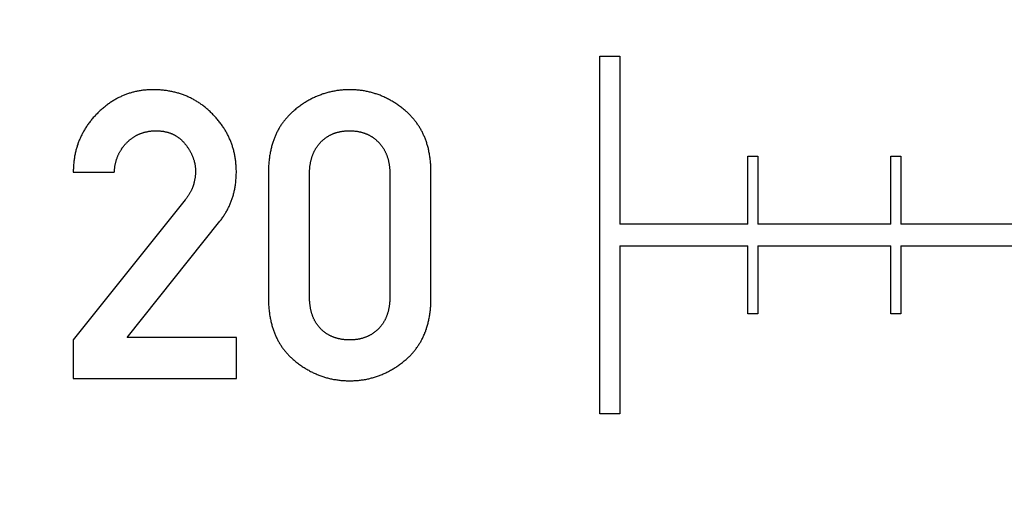
# Model space of a CAD drawing. Extents: x 0 to 420, y 0 to 297.
# Drawn here: x 99 to 100, y 159 to 160 of the extents above; entities that cross this region are included whole.
import ezdxf

# ---------------------------------------------------------------- set-up
doc = ezdxf.new("R2010")
doc.units = 0
doc.header["$LTSCALE"] = 23.1
doc.linetypes.add('PHANTOM', pattern=[0.8, 0.45, -0.05, 0.1, -0.05, 0.1, -0.05])
doc.layers.get('0').update_dxf_attribs({"linetype": 'CONTINUOUS'})
doc.layers.add('DEFAULT_3', color=7, linetype='PHANTOM')

msp = doc.modelspace()

# ---------------------------------------------------------------- linework, layer by layer
at = {"color": 7, "linetype": 'CONTINUOUS'}
for p, q in [((99.7853, 160.0595), (99.8133, 160.0595)), ((99.7853, 159.5595), (99.7853, 160.0595)), ((99.8133, 160.0595), (99.8133, 159.8245)), ((99.9923, 159.9195), (100.0063, 159.9195)), ((99.9923, 159.8245), (99.9923, 159.9195)), ((100.0063, 159.9195), (100.0063, 159.8245)), ((100.1923, 159.9195), (100.2063, 159.9195)), ((100.1923, 159.8245), (100.1923, 159.9195)), ((100.2063, 159.9195), (100.2063, 159.8245)), ((99.0492, 159.8973), (99.1065, 159.8973)), ((99.3222, 159.8973), (99.3222, 159.7209)), ((99.3795, 159.7242), (99.3795, 159.894)), ((99.492, 159.894), (99.492, 159.7242)), ((99.5493, 159.7209), (99.5493, 159.8973)), ((99.2056, 159.8586), (99.0492, 159.663)), ((99.1246, 159.6663), (99.2542, 159.8287)), ((99.9923, 159.8245), (99.8133, 159.8245)), ((100.1923, 159.8245), (100.0063, 159.8245)), ((100.3923, 159.8245), (100.2063, 159.8245)), ((99.8133, 159.7945), (99.9923, 159.7945)), ((99.8133, 159.7945), (99.8133, 159.5595)), ((99.9923, 159.6995), (99.9923, 159.7945)), ((100.0063, 159.7945), (100.1923, 159.7945)), ((100.0063, 159.7945), (100.0063, 159.6995)), ((100.1923, 159.6995), (100.1923, 159.7945)), ((100.2063, 159.7945), (100.3923, 159.7945)), ((100.2063, 159.7945), (100.2063, 159.6995)), ((100.0063, 159.6995), (99.9923, 159.6995)), ((100.2063, 159.6995), (100.1923, 159.6995)), ((99.0492, 159.663), (99.0492, 159.6092)), ((99.2772, 159.6663), (99.1246, 159.6663)), ((99.2772, 159.6092), (99.2772, 159.6663)), ((99.0492, 159.6092), (99.2772, 159.6092)), ((99.8133, 159.5595), (99.7853, 159.5595))]:
    msp.add_line(p, q, dxfattribs=at)
for points in [[(99.1606, 160.0125), (99.1591, 160.0125), (99.1577, 160.0125), (99.1562, 160.0124), (99.1548, 160.0124), (99.1534, 160.0123), (99.152, 160.0122), (99.1506, 160.0121), (99.1493, 160.012), (99.1479, 160.0118), (99.1466, 160.0117), (99.1452, 160.0115), (99.1439, 160.0113), (99.1426, 160.0111), (99.1413, 160.0109), (99.14, 160.0106), (99.1387, 160.0104), (99.1374, 160.0101), (99.1361, 160.0099), (99.1348, 160.0096), (99.1336, 160.0092), (99.1323, 160.0089), (99.1311, 160.0086), (99.1299, 160.0082), (99.1286, 160.0079), (99.1274, 160.0075), (99.1262, 160.0071), (99.125, 160.0067), (99.1238, 160.0062), (99.1226, 160.0058), (99.1214, 160.0053), (99.1202, 160.0048), (99.119, 160.0044), (99.1178, 160.0039), (99.1166, 160.0033), (99.1155, 160.0028), (99.1143, 160.0022), (99.1131, 160.0017), (99.112, 160.0011), (99.1108, 160.0005), (99.1096, 159.9999), (99.1085, 159.9992), (99.1073, 159.9986), (99.1062, 159.9979), (99.105, 159.9972), (99.1039, 159.9965), (99.1028, 159.9958), (99.1016, 159.995), (99.1005, 159.9942), (99.0993, 159.9935), (99.0982, 159.9926), (99.0971, 159.9918), (99.0959, 159.991), (99.0948, 159.9901), (99.0937, 159.9892), (99.0926, 159.9883), (99.0914, 159.9874), (99.0903, 159.9864), (99.0892, 159.9854), (99.088, 159.9844), (99.0869, 159.9834), (99.0858, 159.9824), (99.0846, 159.9813), (99.0835, 159.9802), (99.0824, 159.979)], [(99.2437, 159.9788), (99.2426, 159.9798), (99.2415, 159.9809), (99.2404, 159.9819), (99.2394, 159.983), (99.2383, 159.9839), (99.2372, 159.9849), (99.2361, 159.9859), (99.235, 159.9868), (99.2339, 159.9877), (99.2327, 159.9886), (99.2316, 159.9895), (99.2305, 159.9903), (99.2294, 159.9912), (99.2282, 159.992), (99.2271, 159.9928), (99.226, 159.9936), (99.2248, 159.9943), (99.2237, 159.9951), (99.2225, 159.9958), (99.2214, 159.9965), (99.2202, 159.9972), (99.219, 159.9979), (99.2178, 159.9985), (99.2167, 159.9992), (99.2155, 159.9998), (99.2143, 160.0004), (99.2131, 160.001), (99.2118, 160.0016), (99.2106, 160.0022), (99.2094, 160.0027), (99.2081, 160.0033), (99.2069, 160.0038), (99.2056, 160.0043), (99.2044, 160.0048), (99.2031, 160.0053), (99.2018, 160.0058), (99.2005, 160.0062), (99.1992, 160.0066), (99.1979, 160.0071), (99.1966, 160.0075), (99.1953, 160.0079), (99.1939, 160.0082), (99.1925, 160.0086), (99.1912, 160.009), (99.1898, 160.0093), (99.1884, 160.0096), (99.187, 160.0099), (99.1856, 160.0102), (99.1841, 160.0105), (99.1827, 160.0107), (99.1812, 160.011), (99.1797, 160.0112), (99.1782, 160.0114), (99.1767, 160.0116), (99.1752, 160.0117), (99.1736, 160.0119), (99.1721, 160.012), (99.1705, 160.0122), (99.1689, 160.0123), (99.1673, 160.0124), (99.1656, 160.0124), (99.164, 160.0125), (99.1623, 160.0125), (99.1606, 160.0125)], [(99.4357, 160.0125), (99.4342, 160.0125), (99.4326, 160.0125), (99.4311, 160.0124), (99.4296, 160.0124), (99.428, 160.0123), (99.4265, 160.0122), (99.425, 160.0121), (99.4236, 160.0119), (99.4221, 160.0118), (99.4206, 160.0116), (99.4192, 160.0114), (99.4177, 160.0112), (99.4163, 160.011), (99.4149, 160.0107), (99.4135, 160.0105), (99.412, 160.0102), (99.4106, 160.0099), (99.4093, 160.0096), (99.4079, 160.0093), (99.4065, 160.009), (99.4051, 160.0086), (99.4037, 160.0082), (99.4024, 160.0078), (99.401, 160.0074), (99.3997, 160.007), (99.3983, 160.0066), (99.397, 160.0061), (99.3957, 160.0056), (99.3943, 160.0051), (99.393, 160.0046), (99.3917, 160.0041), (99.3904, 160.0036), (99.3891, 160.003), (99.3877, 160.0024), (99.3864, 160.0018), (99.3851, 160.0012), (99.3838, 160.0006), (99.3825, 159.9999), (99.3812, 159.9992), (99.3799, 159.9985), (99.3786, 159.9978), (99.3773, 159.9971), (99.3761, 159.9963), (99.3748, 159.9956), (99.3735, 159.9948), (99.3722, 159.994), (99.3709, 159.9931), (99.3696, 159.9923), (99.3683, 159.9914), (99.367, 159.9905), (99.3658, 159.9895), (99.3645, 159.9886), (99.3632, 159.9876), (99.3619, 159.9866), (99.3606, 159.9856), (99.3593, 159.9845), (99.358, 159.9834), (99.3567, 159.9823)], [(99.5145, 159.9823), (99.5132, 159.9834), (99.5119, 159.9845), (99.5106, 159.9856), (99.5093, 159.9866), (99.508, 159.9876), (99.5067, 159.9886), (99.5055, 159.9895), (99.5042, 159.9905), (99.5029, 159.9914), (99.5016, 159.9923), (99.5003, 159.9931), (99.499, 159.994), (99.4977, 159.9948), (99.4964, 159.9956), (99.4952, 159.9964), (99.4939, 159.9971), (99.4926, 159.9978), (99.4913, 159.9986), (99.49, 159.9993), (99.4887, 159.9999), (99.4874, 160.0006), (99.4861, 160.0012), (99.4848, 160.0018), (99.4835, 160.0024), (99.4821, 160.003), (99.4808, 160.0036), (99.4795, 160.0041), (99.4782, 160.0047), (99.4769, 160.0052), (99.4755, 160.0057), (99.4742, 160.0061), (99.4729, 160.0066), (99.4715, 160.007), (99.4702, 160.0074), (99.4688, 160.0079), (99.4675, 160.0082), (99.4661, 160.0086), (99.4647, 160.009), (99.4634, 160.0093), (99.462, 160.0096), (99.4606, 160.0099), (99.4592, 160.0102), (99.4578, 160.0105), (99.4564, 160.0108), (99.455, 160.011), (99.4536, 160.0112), (99.4521, 160.0114), (99.4507, 160.0116), (99.4492, 160.0118), (99.4478, 160.0119), (99.4463, 160.0121), (99.4448, 160.0122), (99.4433, 160.0123), (99.4418, 160.0124), (99.4403, 160.0124), (99.4388, 160.0125), (99.4373, 160.0125), (99.4357, 160.0125)], [(99.0824, 159.979), (99.0813, 159.9779), (99.0802, 159.9768), (99.0792, 159.9757), (99.0782, 159.9746), (99.0772, 159.9735), (99.0762, 159.9724), (99.0753, 159.9712), (99.0744, 159.9701), (99.0735, 159.969), (99.0726, 159.9679), (99.0717, 159.9667), (99.0709, 159.9656), (99.07, 159.9645), (99.0692, 159.9633), (99.0684, 159.9622), (99.0677, 159.961), (99.0669, 159.9599), (99.0662, 159.9587), (99.0655, 159.9576), (99.0648, 159.9564), (99.0641, 159.9552), (99.0634, 159.9541), (99.0628, 159.9529), (99.0621, 159.9517), (99.0615, 159.9505), (99.0609, 159.9493), (99.0603, 159.9481), (99.0597, 159.9469), (99.0592, 159.9457), (99.0586, 159.9445), (99.0581, 159.9433), (99.0576, 159.942), (99.0571, 159.9408), (99.0566, 159.9396), (99.0561, 159.9383), (99.0557, 159.937), (99.0553, 159.9358), (99.0548, 159.9345), (99.0544, 159.9332), (99.054, 159.9319), (99.0536, 159.9306), (99.0533, 159.9293), (99.0529, 159.928), (99.0526, 159.9266), (99.0523, 159.9253), (99.052, 159.9239), (99.0517, 159.9226), (99.0514, 159.9212), (99.0511, 159.9198), (99.0509, 159.9184), (99.0507, 159.917), (99.0505, 159.9156), (99.0503, 159.9141), (99.0501, 159.9127), (99.0499, 159.9112), (99.0498, 159.9097), (99.0496, 159.9082), (99.0495, 159.9067), (99.0494, 159.9052), (99.0493, 159.9036), (99.0493, 159.9021), (99.0492, 159.9005), (99.0492, 159.8989), (99.0492, 159.8973)], [(99.2772, 159.8978), (99.2772, 159.8994), (99.2771, 159.9009), (99.2771, 159.9024), (99.277, 159.9039), (99.2769, 159.9054), (99.2769, 159.9069), (99.2767, 159.9084), (99.2766, 159.9098), (99.2765, 159.9113), (99.2763, 159.9127), (99.2761, 159.9141), (99.2759, 159.9155), (99.2757, 159.9169), (99.2755, 159.9182), (99.2753, 159.9196), (99.275, 159.921), (99.2747, 159.9223), (99.2744, 159.9236), (99.2741, 159.925), (99.2738, 159.9263), (99.2735, 159.9276), (99.2732, 159.9289), (99.2728, 159.9302), (99.2724, 159.9314), (99.272, 159.9327), (99.2716, 159.934), (99.2712, 159.9352), (99.2708, 159.9365), (99.2703, 159.9377), (99.2699, 159.939), (99.2694, 159.9402), (99.2689, 159.9414), (99.2684, 159.9427), (99.2678, 159.9439), (99.2673, 159.9451), (99.2667, 159.9463), (99.2662, 159.9475), (99.2656, 159.9487), (99.265, 159.9499), (99.2643, 159.9511), (99.2637, 159.9522), (99.2631, 159.9534), (99.2624, 159.9546), (99.2617, 159.9558), (99.261, 159.9569), (99.2603, 159.9581), (99.2595, 159.9593), (99.2587, 159.9604), (99.258, 159.9616), (99.2572, 159.9627), (99.2563, 159.9639), (99.2555, 159.965), (99.2546, 159.9662), (99.2538, 159.9673), (99.2529, 159.9685), (99.2519, 159.9696), (99.251, 159.9708), (99.25, 159.9719), (99.249, 159.9731), (99.248, 159.9742), (99.247, 159.9753), (99.2459, 159.9765), (99.2448, 159.9776), (99.2437, 159.9788)], [(99.3567, 159.9823), (99.3558, 159.9815), (99.3548, 159.9806), (99.3539, 159.9797), (99.3529, 159.9789), (99.352, 159.978), (99.3511, 159.9771), (99.3503, 159.9762), (99.3494, 159.9753), (99.3486, 159.9744), (99.3477, 159.9734), (99.3469, 159.9725), (99.3461, 159.9716), (99.3453, 159.9706), (99.3446, 159.9697), (99.3438, 159.9687), (99.3431, 159.9678), (99.3423, 159.9668), (99.3416, 159.9658), (99.3409, 159.9648), (99.3402, 159.9638), (99.3396, 159.9628), (99.3389, 159.9617), (99.3382, 159.9607), (99.3376, 159.9597), (99.337, 159.9586), (99.3363, 159.9575), (99.3357, 159.9565), (99.3352, 159.9554), (99.3346, 159.9543), (99.334, 159.9531), (99.3334, 159.952), (99.3329, 159.9509), (99.3324, 159.9497), (99.3318, 159.9485), (99.3313, 159.9474), (99.3308, 159.9462), (99.3304, 159.945), (99.3299, 159.9437), (99.3294, 159.9425), (99.329, 159.9412), (99.3285, 159.94), (99.3281, 159.9387), (99.3277, 159.9374), (99.3273, 159.936), (99.3269, 159.9347), (99.3265, 159.9333), (99.3262, 159.9319), (99.3258, 159.9305), (99.3255, 159.9291), (99.3252, 159.9277), (99.3249, 159.9262), (99.3246, 159.9247), (99.3243, 159.9232), (99.3241, 159.9217), (99.3238, 159.9201), (99.3236, 159.9185), (99.3234, 159.9169), (99.3232, 159.9153), (99.323, 159.9136), (99.3228, 159.9119), (99.3227, 159.9102), (99.3225, 159.9085), (99.3224, 159.9067), (99.3223, 159.9049), (99.3223, 159.903), (99.3222, 159.9011), (99.3222, 159.8992), (99.3222, 159.8973)], [(99.5493, 159.8973), (99.5493, 159.8992), (99.5493, 159.9011), (99.5492, 159.9029), (99.5492, 159.9047), (99.5491, 159.9065), (99.549, 159.9083), (99.5488, 159.91), (99.5487, 159.9117), (99.5485, 159.9134), (99.5483, 159.9151), (99.5481, 159.9167), (99.5479, 159.9183), (99.5477, 159.9198), (99.5474, 159.9214), (99.5472, 159.9229), (99.5469, 159.9244), (99.5466, 159.9259), (99.5463, 159.9274), (99.546, 159.9288), (99.5457, 159.9302), (99.5453, 159.9316), (99.545, 159.933), (99.5446, 159.9344), (99.5442, 159.9357), (99.5438, 159.937), (99.5434, 159.9383), (99.543, 159.9396), (99.5425, 159.9409), (99.5421, 159.9422), (99.5416, 159.9434), (99.5411, 159.9447), (99.5406, 159.9459), (99.5401, 159.9471), (99.5396, 159.9483), (99.5391, 159.9494), (99.5386, 159.9506), (99.538, 159.9517), (99.5375, 159.9529), (99.5369, 159.954), (99.5363, 159.9551), (99.5357, 159.9562), (99.5351, 159.9573), (99.5345, 159.9584), (99.5338, 159.9594), (99.5332, 159.9605), (99.5325, 159.9615), (99.5318, 159.9626), (99.5312, 159.9636), (99.5305, 159.9646), (99.5298, 159.9656), (99.529, 159.9666), (99.5283, 159.9676), (99.5275, 159.9686), (99.5268, 159.9696), (99.526, 159.9705), (99.5252, 159.9715), (99.5244, 159.9724), (99.5236, 159.9734), (99.5227, 159.9743), (99.5219, 159.9752), (99.521, 159.9761), (99.5201, 159.977), (99.5192, 159.9779), (99.5183, 159.9788), (99.5174, 159.9797), (99.5164, 159.9806), (99.5155, 159.9815), (99.5145, 159.9823)], [(99.1249, 159.9395), (99.1256, 159.9401), (99.1262, 159.9407), (99.1269, 159.9413), (99.1275, 159.9419), (99.1282, 159.9424), (99.1289, 159.943), (99.1295, 159.9435), (99.1302, 159.944), (99.1309, 159.9445), (99.1316, 159.945), (99.1322, 159.9455), (99.1329, 159.9459), (99.1336, 159.9464), (99.1343, 159.9468), (99.135, 159.9472), (99.1357, 159.9476), (99.1364, 159.948), (99.1371, 159.9484), (99.1378, 159.9488), (99.1385, 159.9492), (99.1392, 159.9495), (99.14, 159.9499), (99.1407, 159.9502), (99.1414, 159.9505), (99.1422, 159.9509), (99.1429, 159.9512), (99.1437, 159.9514), (99.1444, 159.9517), (99.1452, 159.952), (99.146, 159.9523), (99.1467, 159.9525), (99.1475, 159.9527), (99.1483, 159.953), (99.1491, 159.9532), (99.1499, 159.9534), (99.1507, 159.9536), (99.1515, 159.9538), (99.1524, 159.9539), (99.1532, 159.9541), (99.154, 159.9543), (99.1549, 159.9544), (99.1558, 159.9545), (99.1566, 159.9546), (99.1575, 159.9548), (99.1584, 159.9549), (99.1593, 159.9549), (99.1602, 159.955), (99.1611, 159.9551), (99.1621, 159.9551), (99.163, 159.9551), (99.164, 159.9552), (99.165, 159.9552)], [(99.165, 159.9552), (99.166, 159.9552), (99.1669, 159.9551), (99.1679, 159.9551), (99.1689, 159.9551), (99.1698, 159.955), (99.1707, 159.9549), (99.1716, 159.9548), (99.1725, 159.9548), (99.1734, 159.9546), (99.1742, 159.9545), (99.1751, 159.9544), (99.1759, 159.9543), (99.1767, 159.9541), (99.1775, 159.9539), (99.1783, 159.9538), (99.1791, 159.9536), (99.1799, 159.9534), (99.1806, 159.9532), (99.1814, 159.953), (99.1821, 159.9528), (99.1828, 159.9525), (99.1836, 159.9523), (99.1843, 159.9521), (99.185, 159.9518), (99.1857, 159.9515), (99.1864, 159.9513), (99.187, 159.951), (99.1877, 159.9507), (99.1884, 159.9504), (99.189, 159.9501), (99.1897, 159.9498), (99.1903, 159.9494), (99.191, 159.9491), (99.1916, 159.9487), (99.1922, 159.9484), (99.1928, 159.948), (99.1934, 159.9476), (99.1941, 159.9472), (99.1947, 159.9468), (99.1953, 159.9464), (99.1958, 159.946), (99.1964, 159.9456), (99.197, 159.9451), (99.1976, 159.9447), (99.1982, 159.9442), (99.1987, 159.9438), (99.1993, 159.9433), (99.1999, 159.9428), (99.2004, 159.9423), (99.201, 159.9417), (99.2015, 159.9412), (99.2021, 159.9406), (99.2026, 159.9401), (99.2032, 159.9395), (99.2037, 159.9389), (99.2042, 159.9383), (99.2048, 159.9377), (99.2053, 159.9371)], [(99.3949, 159.939), (99.3954, 159.9395), (99.3959, 159.9401), (99.3965, 159.9406), (99.397, 159.9411), (99.3976, 159.9417), (99.3981, 159.9422), (99.3987, 159.9426), (99.3993, 159.9431), (99.3999, 159.9436), (99.4004, 159.9441), (99.401, 159.9445), (99.4016, 159.9449), (99.4022, 159.9454), (99.4028, 159.9458), (99.4034, 159.9462), (99.404, 159.9466), (99.4046, 159.947), (99.4053, 159.9474), (99.4059, 159.9478), (99.4065, 159.9481), (99.4072, 159.9485), (99.4078, 159.9488), (99.4085, 159.9492), (99.4092, 159.9495), (99.4098, 159.9498), (99.4105, 159.9501), (99.4112, 159.9505), (99.4119, 159.9507), (99.4126, 159.951), (99.4133, 159.9513), (99.414, 159.9516), (99.4148, 159.9518), (99.4155, 159.9521), (99.4163, 159.9523), (99.417, 159.9526), (99.4178, 159.9528), (99.4186, 159.953), (99.4193, 159.9532), (99.4201, 159.9534), (99.421, 159.9536), (99.4218, 159.9538), (99.4226, 159.954), (99.4235, 159.9541), (99.4243, 159.9543), (99.4252, 159.9544), (99.4261, 159.9545), (99.427, 159.9546), (99.4279, 159.9548), (99.4288, 159.9549), (99.4298, 159.9549), (99.4307, 159.955), (99.4317, 159.9551), (99.4327, 159.9551), (99.4337, 159.9551), (99.4347, 159.9552), (99.4357, 159.9552)], [(99.4357, 159.9552), (99.4368, 159.9552), (99.4378, 159.9551), (99.4388, 159.9551), (99.4398, 159.9551), (99.4408, 159.955), (99.4417, 159.9549), (99.4427, 159.9548), (99.4436, 159.9547), (99.4445, 159.9546), (99.4454, 159.9545), (99.4463, 159.9544), (99.4472, 159.9542), (99.448, 159.9541), (99.4489, 159.9539), (99.4497, 159.9537), (99.4506, 159.9536), (99.4514, 159.9534), (99.4522, 159.9531), (99.453, 159.9529), (99.4537, 159.9527), (99.4545, 159.9525), (99.4553, 159.9522), (99.456, 159.952), (99.4568, 159.9517), (99.4575, 159.9514), (99.4583, 159.9511), (99.459, 159.9508), (99.4597, 159.9505), (99.4604, 159.9502), (99.4611, 159.9499), (99.4618, 159.9496), (99.4625, 159.9492), (99.4632, 159.9489), (99.4638, 159.9485), (99.4645, 159.9481), (99.4652, 159.9478), (99.4658, 159.9474), (99.4665, 159.947), (99.4671, 159.9465), (99.4678, 159.9461), (99.4684, 159.9457), (99.469, 159.9452), (99.4696, 159.9448), (99.4703, 159.9443), (99.4709, 159.9438), (99.4715, 159.9433), (99.4721, 159.9428), (99.4727, 159.9423), (99.4733, 159.9418), (99.4739, 159.9412), (99.4745, 159.9407), (99.4751, 159.9401), (99.4757, 159.9395), (99.4763, 159.9389)], [(99.1065, 159.8973), (99.1066, 159.8984), (99.1067, 159.8996), (99.1068, 159.9007), (99.1069, 159.9018), (99.1071, 159.9028), (99.1072, 159.9039), (99.1074, 159.9049), (99.1075, 159.906), (99.1077, 159.907), (99.1079, 159.9079), (99.1081, 159.9089), (99.1083, 159.9099), (99.1085, 159.9108), (99.1088, 159.9117), (99.109, 159.9127), (99.1093, 159.9136), (99.1095, 159.9144), (99.1098, 159.9153), (99.1101, 159.9162), (99.1104, 159.917), (99.1107, 159.9179), (99.111, 159.9187), (99.1113, 159.9195), (99.1116, 159.9203), (99.112, 159.9211), (99.1123, 159.9219), (99.1127, 159.9227), (99.1131, 159.9234), (99.1134, 159.9242), (99.1138, 159.9249), (99.1142, 159.9257), (99.1146, 159.9264), (99.115, 159.9271), (99.1155, 159.9278), (99.1159, 159.9285), (99.1164, 159.9292), (99.1168, 159.9299), (99.1173, 159.9306), (99.1177, 159.9313), (99.1182, 159.932), (99.1187, 159.9326), (99.1192, 159.9333), (99.1197, 159.9339), (99.1203, 159.9346), (99.1208, 159.9352), (99.1214, 159.9359), (99.1219, 159.9365), (99.1225, 159.9371), (99.1231, 159.9377), (99.1237, 159.9383), (99.1243, 159.9389), (99.1249, 159.9395)], [(99.2053, 159.9371), (99.206, 159.9362), (99.2067, 159.9354), (99.2073, 159.9345), (99.2079, 159.9337), (99.2085, 159.9328), (99.2091, 159.932), (99.2097, 159.9312), (99.2102, 159.9303), (99.2107, 159.9295), (99.2113, 159.9287), (99.2117, 159.9279), (99.2122, 159.9271), (99.2127, 159.9263), (99.2131, 159.9255), (99.2135, 159.9247), (99.214, 159.9239), (99.2143, 159.9231), (99.2147, 159.9223), (99.2151, 159.9215), (99.2154, 159.9207), (99.2158, 159.9199), (99.2161, 159.9191), (99.2164, 159.9183), (99.2167, 159.9175), (99.217, 159.9168), (99.2173, 159.916), (99.2175, 159.9152), (99.2178, 159.9144), (99.218, 159.9136), (99.2182, 159.9128), (99.2184, 159.912), (99.2186, 159.9113), (99.2188, 159.9105), (99.219, 159.9097), (99.2191, 159.9089), (99.2193, 159.9081), (99.2194, 159.9073), (99.2195, 159.9065), (99.2196, 159.9057), (99.2197, 159.9049), (99.2198, 159.9041), (99.2199, 159.9033), (99.22, 159.9025), (99.22, 159.9017), (99.2201, 159.9009), (99.2201, 159.9), (99.2201, 159.8992), (99.2201, 159.8984)], [(99.3795, 159.894), (99.3795, 159.8953), (99.3795, 159.8966), (99.3796, 159.8979), (99.3796, 159.8992), (99.3797, 159.9004), (99.3798, 159.9016), (99.3799, 159.9027), (99.38, 159.9039), (99.3801, 159.905), (99.3802, 159.9061), (99.3804, 159.9071), (99.3805, 159.9082), (99.3807, 159.9092), (99.3809, 159.9102), (99.381, 159.9111), (99.3812, 159.9121), (99.3814, 159.913), (99.3817, 159.9139), (99.3819, 159.9148), (99.3821, 159.9157), (99.3823, 159.9166), (99.3826, 159.9174), (99.3829, 159.9183), (99.3831, 159.9191), (99.3834, 159.9199), (99.3837, 159.9207), (99.384, 159.9215), (99.3843, 159.9222), (99.3846, 159.923), (99.3849, 159.9237), (99.3852, 159.9245), (99.3855, 159.9252), (99.3859, 159.9259), (99.3862, 159.9266), (99.3866, 159.9273), (99.3869, 159.928), (99.3873, 159.9287), (99.3877, 159.9293), (99.388, 159.93), (99.3884, 159.9306), (99.3888, 159.9313), (99.3892, 159.9319), (99.3897, 159.9325), (99.3901, 159.9332), (99.3905, 159.9338), (99.391, 159.9344), (99.3914, 159.935), (99.3919, 159.9356), (99.3924, 159.9361), (99.3928, 159.9367), (99.3933, 159.9373), (99.3938, 159.9379), (99.3943, 159.9384), (99.3949, 159.939)], [(99.4763, 159.9389), (99.4768, 159.9384), (99.4773, 159.9378), (99.4779, 159.9372), (99.4784, 159.9366), (99.4789, 159.936), (99.4793, 159.9354), (99.4798, 159.9348), (99.4803, 159.9342), (99.4807, 159.9336), (99.4812, 159.933), (99.4816, 159.9324), (99.4821, 159.9317), (99.4825, 159.9311), (99.4829, 159.9304), (99.4833, 159.9298), (99.4837, 159.9291), (99.4841, 159.9285), (99.4844, 159.9278), (99.4848, 159.9271), (99.4852, 159.9264), (99.4855, 159.9257), (99.4859, 159.9249), (99.4862, 159.9242), (99.4865, 159.9235), (99.4869, 159.9227), (99.4872, 159.922), (99.4875, 159.9212), (99.4878, 159.9204), (99.4881, 159.9196), (99.4883, 159.9188), (99.4886, 159.918), (99.4889, 159.9171), (99.4891, 159.9163), (99.4894, 159.9154), (99.4896, 159.9145), (99.4898, 159.9136), (99.49, 159.9127), (99.4902, 159.9118), (99.4904, 159.9108), (99.4906, 159.9099), (99.4908, 159.9089), (99.491, 159.9079), (99.4911, 159.9068), (99.4913, 159.9058), (99.4914, 159.9047), (99.4915, 159.9036), (99.4916, 159.9025), (99.4917, 159.9014), (99.4918, 159.9002), (99.4919, 159.899), (99.4919, 159.8978), (99.492, 159.8966), (99.492, 159.8953), (99.492, 159.894)], [(99.2201, 159.8984), (99.2201, 159.8976), (99.2201, 159.8969), (99.2201, 159.8961), (99.22, 159.8953), (99.22, 159.8945), (99.2199, 159.8937), (99.2198, 159.8929), (99.2197, 159.892), (99.2196, 159.8911), (99.2195, 159.8902), (99.2194, 159.8893), (99.2192, 159.8883), (99.219, 159.8874), (99.2188, 159.8864), (99.2186, 159.8853), (99.2184, 159.8843), (99.2182, 159.8832), (99.2179, 159.8821), (99.2176, 159.8809), (99.2173, 159.8798)], [(99.2542, 159.8287), (99.2551, 159.8298), (99.2559, 159.8309), (99.2567, 159.8321), (99.2575, 159.8332), (99.2583, 159.8343), (99.2591, 159.8355), (99.2598, 159.8366), (99.2606, 159.8377), (99.2613, 159.8389), (99.262, 159.84), (99.2627, 159.8412), (99.2633, 159.8423), (99.264, 159.8435), (99.2646, 159.8447), (99.2652, 159.8459), (99.2658, 159.847), (99.2664, 159.8482), (99.267, 159.8494), (99.2675, 159.8506), (99.2681, 159.8518), (99.2686, 159.853), (99.2691, 159.8543), (99.2696, 159.8555), (99.2701, 159.8567), (99.2705, 159.858), (99.271, 159.8592), (99.2714, 159.8605), (99.2718, 159.8618), (99.2722, 159.8631), (99.2726, 159.8644), (99.273, 159.8657), (99.2733, 159.867), (99.2737, 159.8683), (99.274, 159.8696), (99.2743, 159.871), (99.2746, 159.8724), (99.2749, 159.8737), (99.2752, 159.8751), (99.2754, 159.8765), (99.2756, 159.8779), (99.2759, 159.8794), (99.2761, 159.8808), (99.2763, 159.8823), (99.2764, 159.8838), (99.2766, 159.8852), (99.2767, 159.8868), (99.2768, 159.8883), (99.2769, 159.8898), (99.277, 159.8914), (99.2771, 159.893), (99.2771, 159.8946), (99.2772, 159.8962), (99.2772, 159.8978)], [(99.2173, 159.8798), (99.2171, 159.8791), (99.2169, 159.8785), (99.2167, 159.8779), (99.2165, 159.8773), (99.2163, 159.8767), (99.216, 159.876), (99.2158, 159.8754), (99.2155, 159.8747), (99.2152, 159.8741), (99.2149, 159.8734), (99.2146, 159.8727), (99.2143, 159.872), (99.2139, 159.8713), (99.2136, 159.8706), (99.2132, 159.8698), (99.2128, 159.8691), (99.2123, 159.8683), (99.2119, 159.8675), (99.2114, 159.8667), (99.2109, 159.8659), (99.2103, 159.8651), (99.2097, 159.8642), (99.2091, 159.8634), (99.2085, 159.8625), (99.2078, 159.8615), (99.2071, 159.8606), (99.2064, 159.8596), (99.2056, 159.8586)], [(99.3222, 159.7209), (99.3222, 159.7189), (99.3222, 159.717), (99.3223, 159.7151), (99.3223, 159.7133), (99.3224, 159.7114), (99.3225, 159.7097), (99.3227, 159.7079), (99.3228, 159.7062), (99.323, 159.7045), (99.3232, 159.7028), (99.3234, 159.7011), (99.3236, 159.6995), (99.3238, 159.6979), (99.3241, 159.6963), (99.3243, 159.6948), (99.3246, 159.6933), (99.3249, 159.6918), (99.3252, 159.6903), (99.3255, 159.6888), (99.3259, 159.6874), (99.3262, 159.686), (99.3266, 159.6846), (99.327, 159.6832), (99.3274, 159.6819), (99.3278, 159.6805), (99.3282, 159.6792), (99.3286, 159.6779), (99.329, 159.6766), (99.3295, 159.6754), (99.33, 159.6741), (99.3304, 159.6729), (99.3309, 159.6717), (99.3314, 159.6705), (99.3319, 159.6693), (99.3325, 159.6681), (99.333, 159.6669), (99.3335, 159.6658), (99.3341, 159.6647), (99.3347, 159.6636), (99.3353, 159.6624), (99.3358, 159.6614), (99.3365, 159.6603), (99.3371, 159.6592), (99.3377, 159.6582), (99.3383, 159.6571), (99.339, 159.6561), (99.3397, 159.655), (99.3403, 159.654), (99.341, 159.653), (99.3417, 159.652), (99.3424, 159.6511), (99.3432, 159.6501), (99.3439, 159.6491), (99.3447, 159.6482), (99.3454, 159.6472), (99.3462, 159.6463), (99.347, 159.6454), (99.3478, 159.6445), (99.3486, 159.6436), (99.3495, 159.6427), (99.3503, 159.6418), (99.3512, 159.6409), (99.352, 159.64), (99.3529, 159.6391), (99.3538, 159.6383), (99.3548, 159.6374), (99.3557, 159.6366), (99.3567, 159.6357)], [(99.3948, 159.6788), (99.3943, 159.6794), (99.3938, 159.6799), (99.3933, 159.6804), (99.3928, 159.681), (99.3924, 159.6816), (99.3919, 159.6821), (99.3915, 159.6827), (99.391, 159.6833), (99.3906, 159.6839), (99.3902, 159.6845), (99.3897, 159.6851), (99.3893, 159.6857), (99.3889, 159.6863), (99.3885, 159.6869), (99.3881, 159.6876), (99.3878, 159.6882), (99.3874, 159.6889), (99.387, 159.6895), (99.3867, 159.6902), (99.3863, 159.6909), (99.386, 159.6916), (99.3856, 159.6923), (99.3853, 159.693), (99.385, 159.6938), (99.3847, 159.6945), (99.3843, 159.6953), (99.384, 159.6961), (99.3838, 159.6968), (99.3835, 159.6976), (99.3832, 159.6985), (99.3829, 159.6993), (99.3827, 159.7001), (99.3824, 159.701), (99.3822, 159.7019), (99.3819, 159.7028), (99.3817, 159.7037), (99.3815, 159.7046), (99.3813, 159.7056), (99.3811, 159.7066), (99.3809, 159.7076), (99.3807, 159.7086), (99.3806, 159.7096), (99.3804, 159.7107), (99.3803, 159.7118), (99.3801, 159.7129), (99.38, 159.714), (99.3799, 159.7152), (99.3798, 159.7164), (99.3797, 159.7176), (99.3796, 159.7188), (99.3796, 159.7201), (99.3795, 159.7214), (99.3795, 159.7228), (99.3795, 159.7242)], [(99.492, 159.7242), (99.492, 159.7228), (99.492, 159.7215), (99.4919, 159.7202), (99.4919, 159.719), (99.4918, 159.7178), (99.4917, 159.7166), (99.4916, 159.7154), (99.4915, 159.7143), (99.4914, 159.7131), (99.4912, 159.712), (99.4911, 159.711), (99.4909, 159.7099), (99.4908, 159.7089), (99.4906, 159.7079), (99.4904, 159.7069), (99.4902, 159.7059), (99.49, 159.705), (99.4898, 159.704), (99.4895, 159.7031), (99.4893, 159.7022), (99.4891, 159.7013), (99.4888, 159.7005), (99.4885, 159.6996), (99.4883, 159.6988), (99.488, 159.6979), (99.4877, 159.6971), (99.4874, 159.6963), (99.4871, 159.6956), (99.4868, 159.6948), (99.4864, 159.694), (99.4861, 159.6933), (99.4858, 159.6926), (99.4854, 159.6918), (99.4851, 159.6911), (99.4847, 159.6904), (99.4843, 159.6898), (99.484, 159.6891), (99.4836, 159.6884), (99.4832, 159.6878), (99.4828, 159.6871), (99.4824, 159.6865), (99.482, 159.6858), (99.4815, 159.6852), (99.4811, 159.6846), (99.4807, 159.684), (99.4802, 159.6834), (99.4798, 159.6828), (99.4793, 159.6822), (99.4788, 159.6817), (99.4784, 159.6811), (99.4779, 159.6805), (99.4774, 159.68), (99.4769, 159.6794), (99.4763, 159.6789)], [(99.5146, 159.6357), (99.5155, 159.6366), (99.5165, 159.6374), (99.5174, 159.6383), (99.5183, 159.6392), (99.5192, 159.64), (99.5201, 159.6409), (99.521, 159.6418), (99.5218, 159.6427), (99.5227, 159.6436), (99.5235, 159.6445), (99.5243, 159.6455), (99.5251, 159.6464), (99.5259, 159.6474), (99.5267, 159.6483), (99.5274, 159.6493), (99.5282, 159.6502), (99.5289, 159.6512), (99.5297, 159.6522), (99.5304, 159.6532), (99.5311, 159.6542), (99.5317, 159.6552), (99.5324, 159.6563), (99.5331, 159.6573), (99.5337, 159.6584), (99.5344, 159.6594), (99.535, 159.6605), (99.5356, 159.6616), (99.5362, 159.6627), (99.5368, 159.6638), (99.5374, 159.6649), (99.5379, 159.6661), (99.5385, 159.6672), (99.539, 159.6684), (99.5395, 159.6696), (99.5401, 159.6708), (99.5406, 159.672), (99.541, 159.6732), (99.5415, 159.6744), (99.542, 159.6757), (99.5424, 159.6769), (99.5429, 159.6782), (99.5433, 159.6795), (99.5437, 159.6809), (99.5441, 159.6822), (99.5445, 159.6835), (99.5449, 159.6849), (99.5453, 159.6863), (99.5456, 159.6877), (99.546, 159.6892), (99.5463, 159.6906), (99.5466, 159.6921), (99.5469, 159.6936), (99.5472, 159.6951), (99.5474, 159.6966), (99.5477, 159.6982), (99.5479, 159.6998), (99.5481, 159.7014), (99.5483, 159.703), (99.5485, 159.7047), (99.5487, 159.7064), (99.5488, 159.7081), (99.549, 159.7098), (99.5491, 159.7116), (99.5492, 159.7134), (99.5492, 159.7152), (99.5493, 159.7171), (99.5493, 159.719), (99.5493, 159.7209)], [(99.4357, 159.663), (99.4346, 159.663), (99.4335, 159.663), (99.4325, 159.6631), (99.4314, 159.6631), (99.4304, 159.6632), (99.4294, 159.6632), (99.4284, 159.6633), (99.4274, 159.6634), (99.4265, 159.6635), (99.4255, 159.6637), (99.4246, 159.6638), (99.4237, 159.664), (99.4228, 159.6641), (99.4219, 159.6643), (99.4211, 159.6645), (99.4202, 159.6647), (99.4194, 159.6648), (99.4185, 159.6651), (99.4177, 159.6653), (99.4169, 159.6655), (99.4161, 159.6657), (99.4154, 159.666), (99.4146, 159.6662), (99.4138, 159.6665), (99.4131, 159.6668), (99.4124, 159.6671), (99.4116, 159.6674), (99.4109, 159.6677), (99.4102, 159.668), (99.4095, 159.6683), (99.4088, 159.6686), (99.4081, 159.669), (99.4075, 159.6693), (99.4068, 159.6697), (99.4061, 159.67), (99.4055, 159.6704), (99.4048, 159.6708), (99.4042, 159.6712), (99.4036, 159.6716), (99.4029, 159.672), (99.4023, 159.6724), (99.4017, 159.6728), (99.4011, 159.6733), (99.4005, 159.6737), (99.3999, 159.6742), (99.3993, 159.6747), (99.3987, 159.6751), (99.3982, 159.6756), (99.3976, 159.6761), (99.397, 159.6767), (99.3965, 159.6772), (99.3959, 159.6777), (99.3953, 159.6783), (99.3948, 159.6788)], [(99.4763, 159.6789), (99.4758, 159.6783), (99.4752, 159.6777), (99.4746, 159.6772), (99.474, 159.6766), (99.4734, 159.6761), (99.4728, 159.6756), (99.4722, 159.6751), (99.4716, 159.6746), (99.471, 159.6741), (99.4704, 159.6737), (99.4698, 159.6732), (99.4692, 159.6727), (99.4686, 159.6723), (99.4679, 159.6719), (99.4673, 159.6715), (99.4667, 159.6711), (99.466, 159.6707), (99.4654, 159.6703), (99.4647, 159.6699), (99.4641, 159.6696), (99.4634, 159.6692), (99.4627, 159.6689), (99.462, 159.6685), (99.4614, 159.6682), (99.4607, 159.6679), (99.46, 159.6676), (99.4592, 159.6673), (99.4585, 159.667), (99.4578, 159.6667), (99.4571, 159.6664), (99.4563, 159.6662), (99.4556, 159.6659), (99.4548, 159.6657), (99.454, 159.6654), (99.4532, 159.6652), (99.4525, 159.665), (99.4516, 159.6648), (99.4508, 159.6646), (99.45, 159.6644), (99.4492, 159.6642), (99.4483, 159.6641), (99.4474, 159.6639), (99.4465, 159.6638), (99.4457, 159.6637), (99.4447, 159.6635), (99.4438, 159.6634), (99.4429, 159.6633), (99.4419, 159.6632), (99.4409, 159.6632), (99.4399, 159.6631), (99.4389, 159.6631), (99.4379, 159.663), (99.4368, 159.663), (99.4357, 159.663)], [(99.3567, 159.6357), (99.3579, 159.6347), (99.3592, 159.6336), (99.3605, 159.6326), (99.3618, 159.6315), (99.3631, 159.6306), (99.3643, 159.6296), (99.3656, 159.6287), (99.3669, 159.6277), (99.3682, 159.6268), (99.3694, 159.626), (99.3707, 159.6251), (99.372, 159.6243), (99.3733, 159.6235), (99.3745, 159.6227), (99.3758, 159.6219), (99.3771, 159.6212), (99.3784, 159.6205), (99.3797, 159.6198), (99.381, 159.6191), (99.3823, 159.6184), (99.3836, 159.6178), (99.3848, 159.6172), (99.3861, 159.6165), (99.3875, 159.616), (99.3888, 159.6154), (99.3901, 159.6148), (99.3914, 159.6143), (99.3927, 159.6138), (99.394, 159.6133), (99.3954, 159.6128), (99.3967, 159.6123), (99.398, 159.6118), (99.3994, 159.6114), (99.4007, 159.611), (99.4021, 159.6106), (99.4034, 159.6102), (99.4048, 159.6098), (99.4062, 159.6095), (99.4076, 159.6091), (99.409, 159.6088), (99.4104, 159.6085), (99.4118, 159.6082), (99.4132, 159.6079), (99.4146, 159.6077), (99.4161, 159.6075), (99.4175, 159.6072), (99.419, 159.607), (99.4204, 159.6068), (99.4219, 159.6067), (99.4234, 159.6065), (99.4249, 159.6064), (99.4264, 159.6063), (99.4279, 159.6062), (99.4295, 159.6061), (99.431, 159.606), (99.4326, 159.606), (99.4342, 159.6059), (99.4357, 159.6059)], [(99.4357, 159.6059), (99.4373, 159.6059), (99.4389, 159.606), (99.4404, 159.606), (99.4419, 159.6061), (99.4435, 159.6062), (99.445, 159.6063), (99.4465, 159.6064), (99.4479, 159.6065), (99.4494, 159.6067), (99.4509, 159.6068), (99.4523, 159.607), (99.4538, 159.6072), (99.4552, 159.6074), (99.4566, 159.6077), (99.4581, 159.6079), (99.4595, 159.6082), (99.4609, 159.6085), (99.4623, 159.6088), (99.4637, 159.6091), (99.465, 159.6095), (99.4664, 159.6098), (99.4678, 159.6102), (99.4691, 159.6106), (99.4705, 159.611), (99.4718, 159.6114), (99.4732, 159.6118), (99.4745, 159.6123), (99.4759, 159.6128), (99.4772, 159.6132), (99.4785, 159.6137), (99.4798, 159.6143), (99.4811, 159.6148), (99.4824, 159.6154), (99.4838, 159.6159), (99.4851, 159.6165), (99.4864, 159.6171), (99.4877, 159.6178), (99.4889, 159.6184), (99.4902, 159.6191), (99.4915, 159.6198), (99.4928, 159.6205), (99.4941, 159.6212), (99.4954, 159.6219), (99.4967, 159.6227), (99.4979, 159.6235), (99.4992, 159.6243), (99.5005, 159.6251), (99.5018, 159.626), (99.5031, 159.6268), (99.5043, 159.6277), (99.5056, 159.6287), (99.5069, 159.6296), (99.5082, 159.6306), (99.5094, 159.6315), (99.5107, 159.6326), (99.512, 159.6336), (99.5133, 159.6347), (99.5146, 159.6357)]]:
    msp.add_lwpolyline(points, dxfattribs=at)
at = {"layer": 'DEFAULT_3', "color": 8, "linetype": 'PHANTOM'}
msp.add_circle((104.7993, 179.8095), 43.5, dxfattribs=at)

doc.saveas('drawing.dxf')
